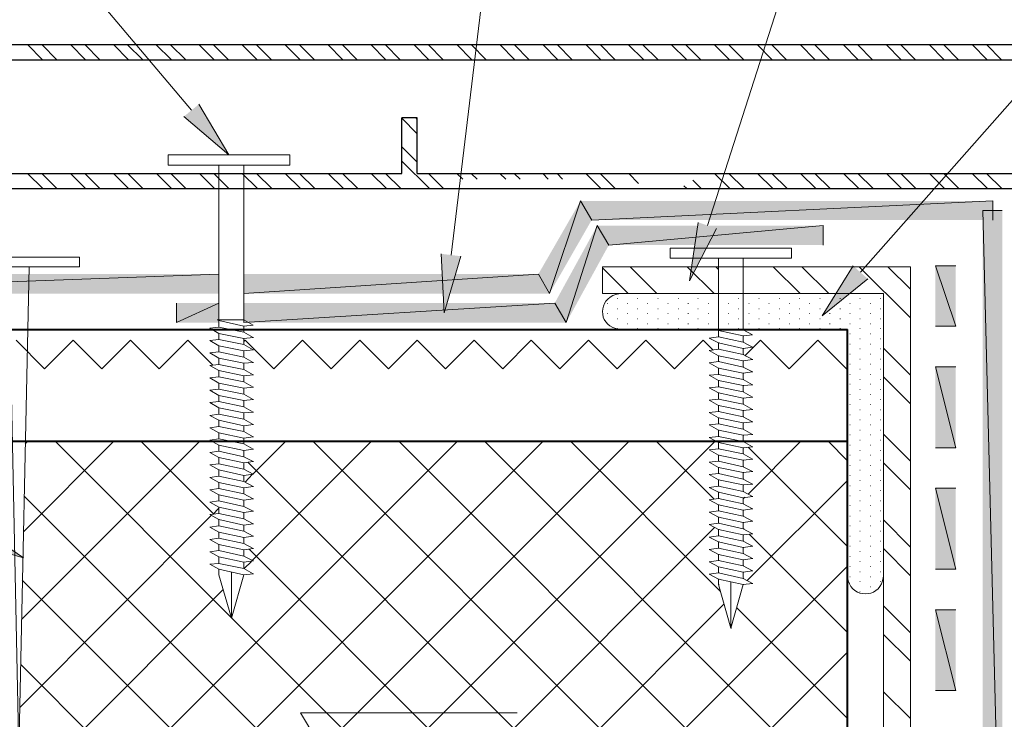
# Model space of a CAD drawing. Extents: x 17 to 595, y 17 to 775.
# Drawn here: x 355 to 504, y 469 to 574 of the extents above; entities that cross this region are included whole.
import ezdxf

# ---------------------------------------------------------------- set-up
doc = ezdxf.new("R2010")
doc.units = 0
doc.header["$MEASUREMENT"] = 0
doc.layers.add('Layer 1', color=7, linetype='Continuous', lineweight=0)

msp = doc.modelspace()

# ---------------------------------------------------------------- hatches: boundary and pattern name
at = {"layer": 'Layer 1', "true_color": 0x000000, "transparency": 33554687}
for points in [[(382.26, 561.42), (386.76, 553.8), (379.98, 559.56)], [(439.8, 546.84), (435.12, 532.86), (433.44, 535.8)], [(441.48, 543.96), (439.8, 546.84), (435.12, 532.86)], [(501.96, 546.84), (441.48, 543.96), (439.8, 546.84)], [(501.96, 543.96), (501.96, 546.84), (441.48, 543.96)], [(500.46, 429.72), (503.4, 429.72), (500.46, 545.4)], [(503.4, 429.72), (500.46, 545.4), (503.4, 545.4)], [(460.32, 542.7), (456.24, 534.78), (457.56, 543.6)], [(421.74, 538.5), (419.22, 529.98), (418.8, 538.86)], [(483.12, 535.08), (476.22, 529.5), (480.9, 537.06)], [(496.38, 537.06), (493.32, 537.06), (496.38, 527.94)], [(493.32, 537.06), (496.38, 527.94), (493.32, 527.94)], [(385.26, 532.86), (385.26, 535.8), (305.22, 532.86)], [(385.26, 535.8), (305.22, 532.86), (305.22, 535.8)], [(435.12, 532.86), (433.44, 535.8), (389.04, 532.86)], [(433.44, 535.8), (389.04, 532.86), (389.04, 535.8)], [(496.38, 521.82), (493.32, 521.82), (496.38, 509.58)], [(493.32, 521.82), (496.38, 509.58), (493.32, 509.58)], [(496.38, 503.52), (493.32, 503.52), (496.38, 491.28)], [(493.32, 503.52), (496.38, 491.28), (493.32, 491.28)], [(348.42, 498.06), (355.8, 493.02), (347.22, 495.42)], [(496.38, 485.16), (493.32, 485.16), (496.38, 472.98)], [(493.32, 485.16), (496.38, 472.98), (493.32, 472.98)]]:
    msp.add_hatch(color=18, dxfattribs=at).paths.add_polyline_path(points)
at = {"layer": 'Layer 1', "true_color": 0x969696, "transparency": 33554687}
for points in [[(442.32, 543.12), (437.64, 528.48), (435.9, 531.42)], [(444.06, 540.18), (442.32, 543.12), (437.64, 528.48)], [(476.4, 543.12), (444.06, 540.18), (442.32, 543.12)], [(476.4, 540.18), (476.4, 543.12), (444.06, 540.18)], [(385.26, 528.48), (385.26, 531.42), (378.9, 528.48)], [(385.26, 531.42), (378.9, 528.48), (378.9, 531.42)], [(437.64, 528.48), (435.9, 531.42), (389.04, 528.48)], [(435.9, 531.42), (389.04, 528.48), (389.04, 531.42)]]:
    msp.add_hatch(color=252, dxfattribs=at).paths.add_polyline_path(points)

# ---------------------------------------------------------------- linework, layer by layer
at = {"layer": 'Layer 1', "color": 18, "lineweight": 30, "true_color": 0x000000}
for p, q in [((270.3, 570.42), (580.32, 570.42)), ((412.86, 550.98), (412.86, 559.38)), ((415.14, 559.38), (412.86, 559.38)), ((415.14, 550.98), (415.14, 559.38)), ((415.14, 550.98), (457.86, 550.98)), ((457.86, 548.7), (508.8, 548.7))]:
    msp.add_line(p, q, dxfattribs=at)
at = {"layer": 'Layer 1', "color": 18, "lineweight": 15, "true_color": 0x000000}
for p, q in [((356.4, 570.42), (358.68, 568.14)), ((358.56, 570.42), (360.84, 568.14)), ((362.88, 570.42), (365.16, 568.14)), ((365.04, 570.42), (367.32, 568.14)), ((369.36, 570.42), (371.64, 568.14)), ((371.46, 570.42), (373.8, 568.14)), ((375.78, 570.42), (378.12, 568.14)), ((377.94, 570.42), (380.28, 568.14)), ((382.26, 570.42), (384.54, 568.14)), ((384.42, 570.42), (386.7, 568.14)), ((388.74, 570.42), (391.02, 568.14)), ((390.9, 570.42), (393.18, 568.14)), ((395.22, 570.42), (397.5, 568.14)), ((397.38, 570.42), (399.66, 568.14)), ((401.7, 570.42), (403.98, 568.14)), ((403.86, 570.42), (406.14, 568.14)), ((408.18, 570.42), (410.46, 568.14)), ((410.34, 570.42), (412.62, 568.14)), ((414.66, 570.42), (416.94, 568.14)), ((416.82, 570.42), (419.1, 568.14)), ((421.14, 570.42), (423.42, 568.14)), ((423.3, 570.42), (425.58, 568.14)), ((427.62, 570.42), (429.9, 568.14)), ((429.78, 570.42), (432.06, 568.14)), ((434.1, 570.42), (436.38, 568.14)), ((436.26, 570.42), (438.54, 568.14)), ((440.58, 570.42), (442.86, 568.14)), ((442.74, 570.42), (445.02, 568.14)), ((447, 570.42), (449.34, 568.14)), ((449.16, 570.42), (451.5, 568.14)), ((453.48, 570.42), (455.82, 568.14)), ((455.64, 570.42), (457.92, 568.14)), ((459.96, 570.42), (462.24, 568.14)), ((462.12, 570.42), (464.4, 568.14)), ((466.44, 570.42), (468.72, 568.14)), ((468.6, 570.42), (470.88, 568.14)), ((472.92, 570.42), (475.2, 568.14)), ((475.08, 570.42), (477.36, 568.14)), ((479.4, 570.42), (481.68, 568.14)), ((481.56, 570.42), (483.84, 568.14)), ((485.88, 570.42), (488.16, 568.14)), ((488.04, 570.42), (490.32, 568.14)), ((492.36, 570.42), (494.64, 568.14)), ((494.52, 570.42), (496.8, 568.14)), ((498.84, 570.42), (501.12, 568.14)), ((501, 570.42), (503.28, 568.14)), ((412.86, 559.32), (415.14, 556.98)), ((414.96, 559.38), (415.14, 559.14)), ((412.86, 555), (415.14, 552.66)), ((412.86, 552.84), (417, 548.7)), ((356.4, 550.98), (358.74, 548.7)), ((358.56, 550.98), (360.84, 548.7)), ((362.88, 550.98), (365.16, 548.7)), ((365.04, 550.98), (367.32, 548.7)), ((369.36, 550.98), (371.64, 548.7)), ((371.52, 550.98), (373.8, 548.7)), ((375.84, 550.98), (378.12, 548.7)), ((378, 550.98), (380.28, 548.7)), ((382.32, 550.98), (384.6, 548.7)), ((384.48, 550.98), (386.76, 548.7)), ((388.8, 550.98), (391.08, 548.7)), ((390.96, 550.98), (393.24, 548.7)), ((395.28, 550.98), (397.56, 548.7)), ((397.44, 550.98), (399.72, 548.7)), ((401.76, 550.98), (404.04, 548.7)), ((403.92, 550.98), (406.2, 548.7)), ((408.24, 550.98), (410.52, 548.7)), ((410.4, 550.98), (412.68, 548.7)), ((416.88, 550.98), (419.16, 548.7)), ((421.14, 550.98), (422.04, 550.14)), ((423.3, 550.98), (424.2, 550.14)), ((427.62, 550.98), (428.52, 550.14)), ((429.78, 550.98), (430.68, 550.14)), ((434.1, 550.98), (434.94, 550.14)), ((436.26, 550.98), (437.1, 550.14)), ((440.58, 550.98), (442.86, 548.7)), ((442.74, 550.98), (445.02, 548.7)), ((447.06, 550.98), (448.56, 549.48)), ((449.22, 550.98), (449.28, 550.92)), ((460.02, 550.98), (462.3, 548.7)), ((462.18, 550.98), (464.46, 548.7)), ((466.5, 550.98), (468.78, 548.7)), ((468.66, 550.98), (470.94, 548.7)), ((472.98, 550.98), (475.26, 548.7)), ((475.14, 550.98), (477.42, 548.7)), ((479.46, 550.98), (481.74, 548.7)), ((481.62, 550.98), (483.9, 548.7)), ((485.94, 550.98), (488.22, 548.7)), ((488.1, 550.98), (490.38, 548.7)), ((492.42, 550.98), (494.7, 548.7)), ((494.58, 550.98), (496.86, 548.7)), ((498.84, 550.98), (501.18, 548.7)), ((501, 550.98), (503.34, 548.7)), ((456.72, 549.96), (457.98, 548.7)), ((455.4, 549.12), (455.82, 548.7)), ((443.1, 536.76), (447, 532.86)), ((447.3, 536.88), (451.32, 532.86)), ((455.88, 536.88), (459.96, 532.86)), ((460.2, 536.88), (460.62, 536.52)), ((468.84, 536.88), (472.92, 532.86)), ((473.16, 536.88), (477.24, 532.86)), ((481.8, 536.88), (489.54, 529.2)), ((486.12, 536.88), (489.54, 533.52)), ((445.32, 532.14), (445.38, 532.14)), ((448.38, 532.14), (448.44, 532.14)), ((451.44, 532.14), (451.5, 532.14)), ((454.5, 532.14), (454.56, 532.14)), ((457.5, 532.14), (457.56, 532.14)), ((460.56, 532.14), (460.62, 532.14)), ((463.62, 532.14), (463.68, 532.14)), ((466.68, 532.14), (466.74, 532.14)), ((469.74, 532.14), (469.8, 532.14)), ((472.8, 532.14), (472.86, 532.14)), ((475.86, 532.14), (475.92, 532.14)), ((478.92, 532.14), (478.98, 532.14)), ((481.92, 532.14), (481.98, 532.14)), ((484.98, 532.14), (485.04, 532.14)), ((443.82, 531.36), (443.88, 531.36)), ((445.32, 530.58), (445.38, 530.58)), ((446.82, 531.36), (446.88, 531.36)), ((448.38, 530.58), (448.44, 530.58)), ((449.88, 531.36), (449.94, 531.36)), ((451.44, 530.58), (451.5, 530.58)), ((452.94, 531.36), (453, 531.36)), ((454.5, 530.58), (454.56, 530.58)), ((456, 531.36), (456.06, 531.36)), ((457.5, 530.58), (457.56, 530.58)), ((459.06, 531.36), (459.12, 531.36)), ((460.56, 530.58), (460.62, 530.58)), ((462.12, 531.36), (462.18, 531.36)), ((463.62, 530.58), (463.68, 530.58)), ((465.18, 531.36), (465.24, 531.36)), ((466.68, 530.58), (466.74, 530.58)), ((468.18, 531.36), (468.24, 531.36)), ((469.74, 530.58), (469.8, 530.58)), ((471.24, 531.36), (471.3, 531.36)), ((472.8, 530.58), (472.86, 530.58)), ((474.3, 531.36), (474.36, 531.36)), ((475.86, 530.58), (475.92, 530.58)), ((477.36, 531.36), (477.42, 531.36)), ((478.92, 530.58), (478.98, 530.58)), ((480.42, 531.36), (480.48, 531.36)), ((481.92, 530.58), (481.98, 530.58)), ((483.48, 531.36), (483.54, 531.36)), ((484.98, 530.58), (485.04, 530.58)), ((443.82, 529.86), (443.88, 529.86)), ((445.32, 529.08), (445.38, 529.08)), ((446.82, 529.86), (446.88, 529.86)), ((448.38, 529.08), (448.44, 529.08)), ((449.88, 529.86), (449.94, 529.86)), ((451.44, 529.08), (451.5, 529.08)), ((452.94, 529.86), (453, 529.86)), ((454.5, 529.08), (454.56, 529.08)), ((456, 529.86), (456.06, 529.86)), ((457.5, 529.08), (457.56, 529.08)), ((459.06, 529.86), (459.12, 529.86)), ((460.56, 529.08), (460.62, 529.08)), ((462.12, 529.86), (462.18, 529.86)), ((463.62, 529.08), (463.68, 529.08)), ((465.18, 529.86), (465.24, 529.86)), ((466.68, 529.08), (466.74, 529.08)), ((468.18, 529.86), (468.24, 529.86)), ((469.74, 529.08), (469.8, 529.08)), ((471.24, 529.86), (471.3, 529.86)), ((472.8, 529.08), (472.86, 529.08)), ((474.3, 529.86), (474.36, 529.86)), ((475.86, 529.08), (475.92, 529.08)), ((477.36, 529.86), (477.42, 529.86)), ((478.92, 529.08), (478.98, 529.08)), ((480.42, 529.86), (480.48, 529.86)), ((481.92, 529.08), (481.98, 529.08)), ((483.48, 529.86), (483.54, 529.86)), ((484.98, 529.08), (485.04, 529.08)), ((445.32, 527.58), (445.38, 527.58)), ((446.82, 528.3), (446.88, 528.3)), ((448.38, 527.58), (448.44, 527.58)), ((449.88, 528.3), (449.94, 528.3)), ((451.44, 527.58), (451.5, 527.58)), ((452.94, 528.3), (453, 528.3)), ((454.5, 527.58), (454.56, 527.58)), ((456, 528.3), (456.06, 528.3)), ((457.5, 527.58), (457.56, 527.58)), ((459.06, 528.3), (459.12, 528.3)), ((460.56, 527.58), (460.62, 527.58)), ((462.12, 528.3), (462.18, 528.3)), ((463.62, 527.58), (463.68, 527.58)), ((465.18, 528.3), (465.24, 528.3)), ((466.68, 527.58), (466.74, 527.58)), ((468.18, 528.3), (468.24, 528.3)), ((469.74, 527.58), (469.8, 527.58)), ((471.24, 528.3), (471.3, 528.3)), ((472.8, 527.58), (472.86, 527.58)), ((474.3, 528.3), (474.36, 528.3)), ((475.86, 527.58), (475.92, 527.58)), ((477.36, 528.3), (477.42, 528.3)), ((478.92, 527.58), (478.98, 527.58)), ((480.42, 528.3), (480.48, 528.3)), ((481.92, 527.58), (481.98, 527.58)), ((483.48, 528.3), (483.54, 528.3)), ((484.98, 527.58), (485.04, 527.58)), ((354.72, 525.84), (358.98, 521.52)), ((358.98, 521.52), (363.3, 525.84)), ((363.3, 525.84), (367.62, 521.52)), ((367.62, 521.52), (371.94, 525.84)), ((371.94, 525.84), (376.26, 521.52)), ((376.26, 521.52), (380.58, 525.84)), ((380.58, 525.84), (384.36, 522.06)), ((389.04, 525.66), (389.22, 525.84)), ((389.22, 525.84), (393.54, 521.52)), ((393.54, 521.52), (397.86, 525.84)), ((397.86, 525.84), (402.18, 521.52)), ((402.18, 521.52), (406.5, 525.84)), ((406.5, 525.84), (410.82, 521.52)), ((410.82, 521.52), (415.14, 525.84)), ((415.14, 525.84), (419.46, 521.52)), ((419.46, 521.52), (423.78, 525.84)), ((423.78, 525.84), (428.1, 521.52)), ((428.1, 521.52), (432.36, 525.84)), ((432.36, 525.84), (436.68, 521.52)), ((436.68, 521.52), (441, 525.84)), ((441, 525.84), (445.32, 521.52)), ((445.32, 521.52), (449.64, 525.84)), ((449.64, 525.84), (453.96, 521.52)), ((453.96, 521.52), (458.28, 525.84)), ((458.28, 525.84), (459.78, 524.34)), ((464.58, 523.5), (466.92, 525.84)), ((466.92, 525.84), (471.24, 521.52)), ((471.24, 521.52), (475.56, 525.84)), ((475.56, 525.84), (479.88, 521.52)), ((480.42, 526.8), (480.48, 526.8)), ((481.92, 526.02), (481.98, 526.02)), ((483.48, 526.8), (483.54, 526.8)), ((484.98, 526.02), (485.04, 526.02)), ((480.42, 525.24), (480.48, 525.24)), ((481.92, 524.52), (481.98, 524.52)), ((483.48, 525.24), (483.54, 525.24)), ((484.98, 524.52), (485.04, 524.52)), ((485.46, 524.64), (489.54, 520.56)), ((480.42, 523.74), (480.48, 523.74)), ((481.92, 522.96), (481.98, 522.96)), ((483.48, 523.74), (483.54, 523.74)), ((484.98, 522.96), (485.04, 522.96)), ((479.88, 521.52), (480.06, 521.76)), ((480.42, 522.24), (480.48, 522.24)), ((481.92, 521.46), (481.98, 521.46)), ((483.48, 522.24), (483.54, 522.24)), ((484.98, 521.46), (485.04, 521.46)), ((480.42, 520.68), (480.48, 520.68)), ((481.92, 519.9), (481.98, 519.9)), ((483.48, 520.68), (483.54, 520.68)), ((484.98, 519.9), (485.04, 519.9)), ((485.46, 520.32), (489.54, 516.24)), ((480.42, 519.18), (480.48, 519.18)), ((481.92, 518.4), (481.98, 518.4)), ((483.48, 519.18), (483.54, 519.18)), ((484.98, 518.4), (485.04, 518.4)), ((480.42, 517.62), (480.48, 517.62)), ((481.92, 516.9), (481.98, 516.9)), ((483.48, 517.62), (483.54, 517.62)), ((484.98, 516.9), (485.04, 516.9)), ((480.42, 516.12), (480.48, 516.12)), ((481.92, 515.34), (481.98, 515.34)), ((483.48, 516.12), (483.54, 516.12)), ((484.98, 515.34), (485.04, 515.34)), ((480.42, 514.56), (480.48, 514.56)), ((481.92, 513.84), (481.98, 513.84)), ((483.48, 514.56), (483.54, 514.56)), ((484.98, 513.84), (485.04, 513.84)), ((480.42, 513.06), (480.48, 513.06)), ((481.92, 512.28), (481.98, 512.28)), ((483.48, 513.06), (483.54, 513.06)), ((484.98, 512.28), (485.04, 512.28)), ((480.42, 511.56), (480.48, 511.56)), ((481.92, 510.78), (481.98, 510.78)), ((483.48, 511.56), (483.54, 511.56)), ((484.98, 510.78), (485.04, 510.78)), ((485.46, 511.68), (489.54, 507.6)), ((480.42, 510), (480.48, 510)), ((483.48, 510), (483.54, 510)), ((480.42, 508.5), (480.48, 508.5)), ((481.92, 509.22), (481.98, 509.22)), ((483.48, 508.5), (483.54, 508.5)), ((484.98, 509.22), (485.04, 509.22)), ((480.42, 506.94), (480.48, 506.94)), ((481.92, 507.72), (481.98, 507.72)), ((483.48, 506.94), (483.54, 506.94)), ((484.98, 507.72), (485.04, 507.72)), ((485.46, 507.36), (489.54, 503.28)), ((480.42, 505.44), (480.48, 505.44)), ((481.92, 506.22), (481.98, 506.22)), ((483.48, 505.44), (483.54, 505.44)), ((484.98, 506.22), (485.04, 506.22)), ((480.42, 503.88), (480.48, 503.88)), ((481.92, 504.66), (481.98, 504.66)), ((483.48, 503.88), (483.54, 503.88)), ((484.98, 504.66), (485.04, 504.66)), ((480.42, 502.38), (480.48, 502.38)), ((481.92, 503.16), (481.98, 503.16)), ((483.48, 502.38), (483.54, 502.38)), ((484.98, 503.16), (485.04, 503.16)), ((480.42, 500.88), (480.48, 500.88)), ((481.92, 501.6), (481.98, 501.6)), ((483.48, 500.88), (483.54, 500.88)), ((484.98, 501.6), (485.04, 501.6)), ((480.42, 499.32), (480.48, 499.32)), ((481.92, 500.1), (481.98, 500.1)), ((483.48, 499.32), (483.54, 499.32)), ((484.98, 500.1), (485.04, 500.1)), ((480.42, 497.82), (480.48, 497.82)), ((481.92, 498.54), (481.98, 498.54)), ((483.48, 497.82), (483.54, 497.82)), ((484.98, 498.54), (485.04, 498.54)), ((485.46, 498.72), (489.54, 494.64)), ((480.42, 496.26), (480.48, 496.26)), ((481.92, 497.04), (481.98, 497.04)), ((483.48, 496.26), (483.54, 496.26)), ((484.98, 497.04), (485.04, 497.04)), ((480.42, 494.76), (480.48, 494.76)), ((481.92, 495.54), (481.98, 495.54)), ((483.48, 494.76), (483.54, 494.76)), ((484.98, 495.54), (485.04, 495.54)), ((480.42, 493.2), (480.48, 493.2)), ((481.92, 493.98), (481.98, 493.98)), ((483.48, 493.2), (483.54, 493.2)), ((484.98, 493.98), (485.04, 493.98)), ((485.46, 494.4), (489.54, 490.32)), ((480.42, 491.7), (480.48, 491.7)), ((481.92, 492.48), (481.98, 492.48)), ((483.48, 491.7), (483.54, 491.7)), ((484.98, 492.48), (485.04, 492.48)), ((480.42, 490.14), (480.48, 490.14)), ((481.92, 490.92), (481.98, 490.92)), ((483.48, 490.14), (483.54, 490.14)), ((484.98, 490.92), (485.04, 490.92)), ((481.92, 489.42), (481.98, 489.42)), ((483.48, 488.64), (483.54, 488.64)), ((484.98, 489.42), (485.04, 489.42)), ((481.92, 487.86), (481.98, 487.86)), ((485.46, 485.76), (489.54, 481.68)), ((485.46, 481.44), (489.54, 477.42)), ((485.46, 472.8), (489.54, 468.78))]:
    msp.add_line(p, q, dxfattribs=at)
at = {"layer": 'Layer 1', "color": 18, "lineweight": 9, "true_color": 0x000000}
for p, q in [((385.26, 528.9), (385.26, 552.24)), ((389.04, 528.9), (389.04, 552.24)), ((460.62, 527.4), (460.62, 538.2)), ((464.34, 527.4), (464.34, 538.2)), ((385.26, 528.78), (385.32, 528.78)), ((383.88, 527.64), (383.94, 527.64)), ((385.26, 527.82), (385.32, 527.82)), ((385.26, 527.82), (385.32, 527.82)), ((389.04, 527.94), (389.1, 527.94)), ((389.04, 527.94), (389.1, 527.94)), ((460.62, 527.28), (460.68, 527.28)), ((383.88, 525.78), (383.94, 525.78)), ((385.26, 526.86), (385.32, 526.86)), ((385.26, 525.96), (385.32, 525.96)), ((385.26, 525.96), (385.32, 525.96)), ((389.04, 527.04), (389.1, 527.04)), ((389.04, 527.04), (389.1, 527.04)), ((389.04, 526.08), (389.1, 526.08)), ((389.04, 526.08), (389.1, 526.08)), ((390.42, 526.26), (390.48, 526.26)), ((459.18, 526.14), (459.24, 526.14)), ((460.62, 526.32), (460.68, 526.32)), ((460.62, 526.32), (460.68, 526.32)), ((464.34, 526.5), (464.4, 526.5)), ((464.34, 526.5), (464.4, 526.5)), ((385.26, 525), (385.32, 525)), ((385.26, 524.1), (385.32, 524.1)), ((385.26, 524.1), (385.32, 524.1)), ((389.04, 525.18), (389.1, 525.18)), ((389.04, 525.18), (389.1, 525.18)), ((389.04, 524.22), (389.1, 524.22)), ((389.04, 524.22), (389.1, 524.22)), ((390.42, 524.4), (390.48, 524.4)), ((459.18, 524.28), (459.24, 524.28)), ((460.62, 525.42), (460.68, 525.42)), ((460.62, 524.46), (460.68, 524.46)), ((460.62, 524.46), (460.68, 524.46)), ((464.34, 525.54), (464.4, 525.54)), ((464.34, 525.54), (464.4, 525.54)), ((464.34, 524.58), (464.4, 524.58)), ((464.34, 524.58), (464.4, 524.58)), ((465.72, 524.76), (465.78, 524.76)), ((383.88, 523.92), (383.94, 523.92)), ((385.26, 523.14), (385.32, 523.14)), ((385.26, 523.14), (385.32, 523.14)), ((389.04, 523.26), (389.1, 523.26)), ((389.04, 523.26), (389.1, 523.26)), ((460.62, 523.5), (460.68, 523.5)), ((464.34, 523.68), (464.4, 523.68)), ((464.34, 523.68), (464.4, 523.68)), ((464.34, 522.72), (464.4, 522.72)), ((464.34, 522.72), (464.4, 522.72)), ((465.72, 522.9), (465.78, 522.9)), ((383.88, 522), (383.94, 522)), ((385.26, 522.18), (385.32, 522.18)), ((385.26, 522.18), (385.32, 522.18)), ((385.26, 521.28), (385.32, 521.28)), ((389.04, 522.36), (389.1, 522.36)), ((389.04, 522.36), (389.1, 522.36)), ((389.04, 521.4), (389.1, 521.4)), ((390.42, 522.48), (390.48, 522.48)), ((459.18, 522.42), (459.24, 522.42)), ((460.62, 522.6), (460.68, 522.6)), ((460.62, 522.6), (460.68, 522.6)), ((460.62, 521.64), (460.68, 521.64)), ((460.62, 521.64), (460.68, 521.64)), ((464.34, 521.76), (464.4, 521.76)), ((464.34, 521.76), (464.4, 521.76)), ((383.88, 520.14), (383.94, 520.14)), ((385.26, 520.32), (385.32, 520.32)), ((385.26, 520.32), (385.32, 520.32)), ((389.04, 520.44), (389.1, 520.44)), ((389.04, 520.44), (389.1, 520.44)), ((390.42, 520.62), (390.48, 520.62)), ((459.18, 520.56), (459.24, 520.56)), ((460.62, 520.68), (460.68, 520.68)), ((460.62, 520.68), (460.68, 520.68)), ((460.62, 519.78), (460.68, 519.78)), ((464.34, 520.86), (464.4, 520.86)), ((464.34, 520.86), (464.4, 520.86)), ((464.34, 519.9), (464.4, 519.9)), ((465.72, 521.04), (465.78, 521.04)), ((383.88, 518.28), (383.94, 518.28)), ((385.26, 519.36), (385.32, 519.36)), ((385.26, 519.36), (385.32, 519.36)), ((385.26, 518.46), (385.32, 518.46)), ((385.26, 518.46), (385.32, 518.46)), ((389.04, 519.54), (389.1, 519.54)), ((389.04, 519.54), (389.1, 519.54)), ((389.04, 518.58), (389.1, 518.58)), ((389.04, 518.58), (389.1, 518.58)), ((390.42, 518.76), (390.48, 518.76)), ((459.18, 518.64), (459.24, 518.64)), ((460.62, 518.82), (460.68, 518.82)), ((460.62, 518.82), (460.68, 518.82)), ((464.34, 519), (464.4, 519)), ((464.34, 519), (464.4, 519)), ((465.72, 519.12), (465.78, 519.12)), ((385.26, 517.5), (385.32, 517.5)), ((385.26, 517.5), (385.32, 517.5)), ((389.04, 517.68), (389.1, 517.68)), ((389.04, 516.72), (389.1, 516.72)), ((389.04, 516.72), (389.1, 516.72)), ((390.42, 516.9), (390.48, 516.9)), ((459.18, 516.78), (459.24, 516.78)), ((460.62, 517.92), (460.68, 517.92)), ((460.62, 517.92), (460.68, 517.92)), ((460.62, 516.96), (460.68, 516.96)), ((460.62, 516.96), (460.68, 516.96)), ((464.34, 518.04), (464.4, 518.04)), ((464.34, 518.04), (464.4, 518.04)), ((464.34, 517.08), (464.4, 517.08)), ((464.34, 517.08), (464.4, 517.08)), ((465.72, 517.26), (465.78, 517.26)), ((383.88, 516.42), (383.94, 516.42)), ((385.26, 516.6), (385.32, 516.6)), ((385.26, 516.6), (385.32, 516.6)), ((385.26, 515.64), (385.32, 515.64)), ((389.04, 515.76), (389.1, 515.76)), ((460.62, 516), (460.68, 516)), ((460.62, 516), (460.68, 516)), ((464.34, 516.18), (464.4, 516.18)), ((464.34, 515.22), (464.4, 515.22)), ((464.34, 515.22), (464.4, 515.22)), ((465.72, 515.4), (465.78, 515.4)), ((383.88, 514.5), (383.94, 514.5)), ((385.26, 514.68), (385.32, 514.68)), ((385.26, 514.68), (385.32, 514.68)), ((385.26, 513.78), (385.32, 513.78)), ((385.26, 513.78), (385.32, 513.78)), ((389.04, 514.86), (389.1, 514.86)), ((389.04, 514.86), (389.1, 514.86)), ((389.04, 513.9), (389.1, 513.9)), ((389.04, 513.9), (389.1, 513.9)), ((390.42, 514.98), (390.48, 514.98)), ((459.18, 514.92), (459.24, 514.92)), ((460.62, 515.1), (460.68, 515.1)), ((460.62, 515.1), (460.68, 515.1)), ((460.62, 514.14), (460.68, 514.14)), ((464.34, 514.26), (464.4, 514.26)), ((383.88, 512.64), (383.94, 512.64)), ((385.26, 512.82), (385.32, 512.82)), ((385.26, 512.82), (385.32, 512.82)), ((389.04, 512.94), (389.1, 512.94)), ((389.04, 512.94), (389.1, 512.94)), ((390.42, 513.12), (390.48, 513.12)), ((459.18, 513.06), (459.24, 513.06)), ((460.62, 513.24), (460.68, 513.24)), ((460.62, 513.24), (460.68, 513.24)), ((460.62, 512.28), (460.68, 512.28)), ((460.62, 512.28), (460.68, 512.28)), ((464.34, 513.36), (464.4, 513.36)), ((464.34, 513.36), (464.4, 513.36)), ((464.34, 512.4), (464.4, 512.4)), ((464.34, 512.4), (464.4, 512.4)), ((465.72, 513.54), (465.78, 513.54)), ((383.88, 510.78), (383.94, 510.78)), ((385.26, 511.86), (385.32, 511.86)), ((385.26, 510.96), (385.32, 510.96)), ((385.26, 510.96), (385.32, 510.96)), ((389.04, 512.04), (389.1, 512.04)), ((389.04, 511.08), (389.1, 511.08)), ((389.04, 511.08), (389.1, 511.08)), ((390.42, 511.26), (390.48, 511.26)), ((459.18, 511.14), (459.24, 511.14)), ((460.62, 511.32), (460.68, 511.32)), ((460.62, 511.32), (460.68, 511.32)), ((464.34, 511.5), (464.4, 511.5)), ((464.34, 511.5), (464.4, 511.5)), ((465.72, 511.62), (465.78, 511.62)), ((385.26, 510), (385.32, 510)), ((385.26, 510), (385.32, 510)), ((389.04, 510.18), (389.1, 510.18)), ((389.04, 510.18), (389.1, 510.18)), ((390.42, 509.4), (390.48, 509.4)), ((459.18, 509.28), (459.24, 509.28)), ((460.62, 510.42), (460.68, 510.42)), ((460.62, 509.46), (460.68, 509.46)), ((460.62, 509.46), (460.68, 509.46)), ((464.34, 510.54), (464.4, 510.54)), ((464.34, 509.58), (464.4, 509.58)), ((464.34, 509.58), (464.4, 509.58)), ((465.72, 509.76), (465.78, 509.76)), ((383.88, 508.92), (383.94, 508.92)), ((385.26, 509.1), (385.32, 509.1)), ((385.26, 509.1), (385.32, 509.1)), ((385.26, 508.14), (385.32, 508.14)), ((389.04, 509.22), (389.1, 509.22)), ((389.04, 509.22), (389.1, 509.22)), ((389.04, 508.26), (389.1, 508.26)), ((460.62, 508.5), (460.68, 508.5)), ((460.62, 508.5), (460.68, 508.5)), ((464.34, 508.68), (464.4, 508.68)), ((464.34, 508.68), (464.4, 508.68)), ((465.72, 507.9), (465.78, 507.9)), ((383.88, 507.06), (383.94, 507.06)), ((385.26, 507.18), (385.32, 507.18)), ((385.26, 507.18), (385.32, 507.18)), ((389.04, 507.36), (389.1, 507.36)), ((389.04, 507.36), (389.1, 507.36)), ((389.04, 506.4), (389.1, 506.4)), ((389.04, 506.4), (389.1, 506.4)), ((390.42, 507.54), (390.48, 507.54)), ((459.18, 507.42), (459.24, 507.42)), ((460.62, 507.6), (460.68, 507.6)), ((460.62, 507.6), (460.68, 507.6)), ((460.62, 506.64), (460.68, 506.64)), ((464.34, 507.72), (464.4, 507.72)), ((464.34, 507.72), (464.4, 507.72)), ((464.34, 506.76), (464.4, 506.76)), ((383.88, 505.14), (383.94, 505.14)), ((385.26, 506.28), (385.32, 506.28)), ((385.26, 506.28), (385.32, 506.28)), ((385.26, 505.32), (385.32, 505.32)), ((385.26, 505.32), (385.32, 505.32)), ((389.04, 505.44), (389.1, 505.44)), ((389.04, 505.44), (389.1, 505.44)), ((390.42, 505.62), (390.48, 505.62)), ((459.18, 505.56), (459.24, 505.56)), ((460.62, 505.74), (460.68, 505.74)), ((460.62, 505.74), (460.68, 505.74)), ((464.34, 505.86), (464.4, 505.86)), ((464.34, 505.86), (464.4, 505.86)), ((464.34, 504.9), (464.4, 504.9)), ((464.34, 504.9), (464.4, 504.9)), ((465.72, 506.04), (465.78, 506.04)), ((385.26, 504.36), (385.32, 504.36)), ((385.26, 503.46), (385.32, 503.46)), ((385.26, 503.46), (385.32, 503.46)), ((389.04, 504.54), (389.1, 504.54)), ((389.04, 503.58), (389.1, 503.58)), ((389.04, 503.58), (389.1, 503.58)), ((390.42, 503.76), (390.48, 503.76)), ((459.18, 503.64), (459.24, 503.64)), ((460.62, 504.78), (460.68, 504.78)), ((460.62, 504.78), (460.68, 504.78)), ((460.62, 503.82), (460.68, 503.82)), ((460.62, 503.82), (460.68, 503.82)), ((464.34, 504), (464.4, 504)), ((464.34, 504), (464.4, 504)), ((465.72, 504.12), (465.78, 504.12)), ((383.88, 503.28), (383.94, 503.28)), ((385.26, 502.5), (385.32, 502.5)), ((385.26, 502.5), (385.32, 502.5)), ((389.04, 502.68), (389.1, 502.68)), ((389.04, 502.68), (389.1, 502.68)), ((390.42, 501.9), (390.48, 501.9)), ((460.62, 502.92), (460.68, 502.92)), ((460.62, 501.96), (460.68, 501.96)), ((460.62, 501.96), (460.68, 501.96)), ((464.34, 503.04), (464.4, 503.04)), ((464.34, 502.08), (464.4, 502.08)), ((464.34, 502.08), (464.4, 502.08)), ((465.72, 502.26), (465.78, 502.26)), ((383.88, 501.42), (383.94, 501.42)), ((385.26, 501.6), (385.32, 501.6)), ((385.26, 501.6), (385.32, 501.6)), ((385.26, 500.64), (385.32, 500.64)), ((389.04, 501.72), (389.1, 501.72)), ((389.04, 501.72), (389.1, 501.72)), ((389.04, 500.76), (389.1, 500.76)), ((459.18, 501.78), (459.24, 501.78)), ((460.62, 501), (460.68, 501)), ((460.62, 501), (460.68, 501)), ((464.34, 501.18), (464.4, 501.18)), ((464.34, 501.18), (464.4, 501.18)), ((465.72, 500.4), (465.78, 500.4)), ((383.88, 499.56), (383.94, 499.56)), ((385.26, 499.68), (385.32, 499.68)), ((385.26, 499.68), (385.32, 499.68)), ((389.04, 499.86), (389.1, 499.86)), ((389.04, 499.86), (389.1, 499.86)), ((389.04, 498.9), (389.1, 498.9)), ((389.04, 498.9), (389.1, 498.9)), ((390.42, 500.04), (390.48, 500.04)), ((459.18, 499.92), (459.24, 499.92)), ((460.62, 500.1), (460.68, 500.1)), ((460.62, 500.1), (460.68, 500.1)), ((460.62, 499.14), (460.68, 499.14)), ((464.34, 500.22), (464.4, 500.22)), ((464.34, 500.22), (464.4, 500.22)), ((464.34, 499.32), (464.4, 499.32)), ((383.88, 497.64), (383.94, 497.64)), ((385.26, 498.78), (385.32, 498.78)), ((385.26, 498.78), (385.32, 498.78)), ((385.26, 497.82), (385.32, 497.82)), ((385.26, 497.82), (385.32, 497.82)), ((389.04, 497.94), (389.1, 497.94)), ((389.04, 497.94), (389.1, 497.94)), ((390.42, 498.12), (390.48, 498.12)), ((459.18, 498.06), (459.24, 498.06)), ((460.62, 498.24), (460.68, 498.24)), ((460.62, 498.24), (460.68, 498.24)), ((464.34, 498.36), (464.4, 498.36)), ((464.34, 498.36), (464.4, 498.36)), ((464.34, 497.4), (464.4, 497.4)), ((464.34, 497.4), (464.4, 497.4)), ((465.72, 498.54), (465.78, 498.54)), ((385.26, 496.86), (385.32, 496.86)), ((385.26, 495.96), (385.32, 495.96)), ((385.26, 495.96), (385.32, 495.96)), ((389.04, 497.04), (389.1, 497.04)), ((389.04, 496.08), (389.1, 496.08)), ((389.04, 496.08), (389.1, 496.08)), ((390.42, 496.26), (390.48, 496.26)), ((459.18, 496.14), (459.24, 496.14)), ((460.62, 497.28), (460.68, 497.28)), ((460.62, 497.28), (460.68, 497.28)), ((460.62, 496.32), (460.68, 496.32)), ((460.62, 496.32), (460.68, 496.32)), ((464.34, 496.5), (464.4, 496.5)), ((464.34, 496.5), (464.4, 496.5)), ((465.72, 496.62), (465.78, 496.62)), ((383.88, 495.78), (383.94, 495.78)), ((385.26, 495), (385.32, 495)), ((385.26, 495), (385.32, 495)), ((389.04, 495.18), (389.1, 495.18)), ((389.04, 495.18), (389.1, 495.18)), ((460.62, 495.42), (460.68, 495.42)), ((460.62, 494.46), (460.68, 494.46)), ((460.62, 494.46), (460.68, 494.46)), ((464.34, 495.54), (464.4, 495.54)), ((464.34, 494.58), (464.4, 494.58)), ((464.34, 494.58), (464.4, 494.58)), ((465.72, 494.76), (465.78, 494.76)), ((383.88, 493.92), (383.94, 493.92)), ((385.26, 494.1), (385.32, 494.1)), ((385.26, 494.1), (385.32, 494.1)), ((389.04, 494.22), (389.1, 494.22)), ((389.04, 494.22), (389.1, 494.22)), ((389.04, 493.26), (389.1, 493.26)), ((390.42, 494.4), (390.48, 494.4)), ((459.18, 494.28), (459.24, 494.28)), ((460.62, 493.5), (460.68, 493.5)), ((460.62, 493.5), (460.68, 493.5)), ((464.34, 493.68), (464.4, 493.68)), ((464.34, 493.68), (464.4, 493.68)), ((383.88, 492.06), (383.94, 492.06)), ((385.26, 492.18), (385.32, 492.18)), ((385.26, 492.18), (385.32, 492.18)), ((389.04, 492.36), (389.1, 492.36)), ((389.04, 492.36), (389.1, 492.36)), ((390.42, 492.54), (390.48, 492.54)), ((459.18, 492.42), (459.24, 492.42)), ((460.62, 492.6), (460.68, 492.6)), ((460.62, 492.6), (460.68, 492.6)), ((464.34, 492.72), (464.4, 492.72)), ((464.34, 492.72), (464.4, 492.72)), ((464.34, 491.82), (464.4, 491.82)), ((465.72, 492.9), (465.78, 492.9)), ((385.26, 491.28), (385.32, 491.28)), ((385.26, 491.28), (385.32, 491.28)), ((385.26, 490.44), (385.32, 490.44)), ((385.26, 490.44), (385.32, 490.44)), ((387.18, 490.86), (387.18, 483.9)), ((389.04, 491.4), (389.1, 491.4)), ((389.04, 491.4), (389.1, 491.4)), ((389.04, 490.44), (389.1, 490.44)), ((390.42, 490.62), (390.48, 490.62)), ((459.18, 490.56), (459.24, 490.56)), ((460.62, 490.74), (460.68, 490.74)), ((460.62, 490.74), (460.68, 490.74)), ((464.34, 490.86), (464.4, 490.86)), ((464.34, 490.86), (464.4, 490.86)), ((465.72, 491.04), (465.78, 491.04)), ((460.62, 489.78), (460.68, 489.78)), ((460.62, 489.78), (460.68, 489.78)), ((460.62, 489), (460.68, 489)), ((460.62, 489), (460.68, 489)), ((462.48, 489.36), (462.48, 482.4)), ((464.34, 489.9), (464.4, 489.9)), ((464.34, 489.9), (464.4, 489.9)), ((464.34, 489), (464.4, 489)), ((465.72, 489.12), (465.78, 489.12)), ((387.18, 483.9), (387.24, 483.9)), ((387.18, 483.9), (387.24, 483.9)), ((462.48, 482.4), (462.54, 482.4)), ((462.48, 482.4), (462.54, 482.4))]:
    msp.add_line(p, q, dxfattribs=at)
at = {"layer": 'Layer 1', "color": 18, "lineweight": 40, "true_color": 0x000000}
for p, q in [((204.12, 527.46), (480.06, 527.46)), ((204.12, 510.6), (480.06, 510.6))]:
    msp.add_line(p, q, dxfattribs=at)
at = {"layer": 'Layer 1', "color": 252, "lineweight": 15, "true_color": 0x969696}
for p, q in [((284.16, 373.56), (421.26, 510.6)), ((297.12, 373.56), (434.16, 510.6)), ((310.08, 373.56), (447.12, 510.6)), ((323.04, 373.56), (460.08, 510.6)), ((355.5, 483.72), (382.38, 510.6)), ((355.8, 496.92), (369.42, 510.6)), ((356.04, 510.18), (356.46, 510.6)), ((360.6, 510.6), (387.12, 484.02)), ((373.5, 510.6), (384.48, 499.62)), ((390.3, 492.6), (408.3, 510.6)), ((390.42, 505.68), (395.34, 510.6)), ((399.42, 510.6), (480.06, 429.96)), ((412.38, 510.6), (480.06, 442.92)), ((425.34, 510.6), (480.06, 455.82)), ((438.3, 510.6), (460.86, 487.98)), ((451.2, 510.6), (459.9, 501.9)), ((465.06, 502.62), (473.04, 510.6)), ((465.06, 509.7), (480.06, 494.7)), ((477.12, 510.6), (480.06, 507.66)), ((389.64, 507.42), (480.06, 417)), ((389.22, 504.42), (390.36, 505.62)), ((464.94, 489.6), (480.06, 504.66)), ((355.92, 502.32), (460.98, 397.26)), ((464.34, 501.9), (464.58, 502.14)), ((384.36, 499.56), (385.26, 500.52)), ((355.26, 470.46), (384.12, 499.38)), ((336, 373.56), (460.02, 497.58)), ((464.34, 497.46), (464.46, 497.34)), ((465.24, 496.56), (480.06, 481.74)), ((389.82, 494.34), (480.06, 404.04)), ((361.86, 373.56), (480.06, 491.76)), ((389.1, 491.4), (390.18, 492.48)), ((355.62, 489.66), (459.96, 385.32)), ((464.34, 488.94), (464.4, 489)), ((271.26, 373.56), (385.92, 488.22)), ((348.96, 373.56), (461.46, 486.06)), ((463.32, 485.52), (480.06, 468.78)), ((387.18, 483.96), (480.06, 391.08)), ((374.82, 373.56), (480.06, 478.8)), ((355.38, 476.94), (458.76, 373.56))]:
    msp.add_line(p, q, dxfattribs=at)
at = {"layer": 'Layer 1', "color": 18, "lineweight": 15, "true_color": 0x000000}
for points in [[(420.3, 538.68), (428.22, 604.56), (428.22, 628.26)], [(482.04, 536.1), (533.94, 594.9), (533.94, 617.4)], [(381.12, 560.52), (352.26, 594.72), (352.26, 607.38)], [(458.94, 543.12), (470.82, 580.14), (470.82, 592.86)]]:
    msp.add_lwpolyline(points, dxfattribs=at)
at = {"layer": 'Layer 1', "color": 18, "lineweight": 30, "true_color": 0x000000}
for points in [[(283.98, 556.68), (273.3, 568.14), (575.4, 568.14), (514.62, 532.86), (518.52, 548.16)], [(276, 567.84), (281.76, 567.84), (297.66, 550.98), (412.86, 550.98)], [(457.86, 550.98), (515.22, 550.98), (532.68, 568.14)], [(276, 565.56), (280.8, 565.56), (296.7, 548.7), (457.86, 548.7)]]:
    msp.add_lwpolyline(points, dxfattribs=at)
at = {"layer": 'Layer 1'}
for points in [[(382.26, 561.42), (386.76, 553.8), (379.98, 559.56)], [(439.8, 546.84), (435.12, 532.86), (433.44, 535.8)], [(441.48, 543.96), (439.8, 546.84), (435.12, 532.86)], [(501.96, 546.84), (441.48, 543.96), (439.8, 546.84)], [(501.96, 543.96), (501.96, 546.84), (441.48, 543.96)], [(500.46, 429.72), (503.4, 429.72), (500.46, 545.4)], [(503.4, 429.72), (500.46, 545.4), (503.4, 545.4)], [(460.32, 542.7), (456.24, 534.78), (457.56, 543.6)], [(442.32, 543.12), (437.64, 528.48), (435.9, 531.42)], [(444.06, 540.18), (442.32, 543.12), (437.64, 528.48)], [(476.4, 543.12), (444.06, 540.18), (442.32, 543.12)], [(476.4, 540.18), (476.4, 543.12), (444.06, 540.18)], [(421.74, 538.5), (419.22, 529.98), (418.8, 538.86)], [(483.12, 535.08), (476.22, 529.5), (480.9, 537.06)], [(496.38, 537.06), (493.32, 537.06), (496.38, 527.94)], [(493.32, 537.06), (496.38, 527.94), (493.32, 527.94)], [(385.26, 532.86), (385.26, 535.8), (305.22, 532.86)], [(385.26, 535.8), (305.22, 532.86), (305.22, 535.8)], [(435.12, 532.86), (433.44, 535.8), (389.04, 532.86)], [(433.44, 535.8), (389.04, 532.86), (389.04, 535.8)], [(385.26, 528.48), (385.26, 531.42), (378.9, 528.48)], [(385.26, 531.42), (378.9, 528.48), (378.9, 531.42)], [(437.64, 528.48), (435.9, 531.42), (389.04, 528.48)], [(435.9, 531.42), (389.04, 528.48), (389.04, 531.42)], [(496.38, 521.82), (493.32, 521.82), (496.38, 509.58)], [(493.32, 521.82), (496.38, 509.58), (493.32, 509.58)], [(496.38, 503.52), (493.32, 503.52), (496.38, 491.28)], [(493.32, 503.52), (496.38, 491.28), (493.32, 491.28)], [(348.42, 498.06), (355.8, 493.02), (347.22, 495.42)], [(496.38, 485.16), (493.32, 485.16), (496.38, 472.98)], [(493.32, 485.16), (496.38, 472.98), (493.32, 472.98)], [(430.26, 469.62), (397.56, 469.62), (430.26, 414.96)], [(397.56, 469.62), (430.26, 414.96), (397.56, 414.96)]]:
    msp.add_lwpolyline(points, dxfattribs=at)
at = {"layer": 'Layer 1', "color": 18, "lineweight": 9, "true_color": 0x000000}
for points in [[(377.64, 553.8), (395.94, 553.8), (395.94, 552.24), (377.64, 552.24)], [(453.3, 539.7), (471.6, 539.7), (471.6, 538.2), (453.3, 538.2)], [(385.26, 493.14), (385.26, 492.18), (383.88, 492.06), (385.26, 491.28), (385.26, 490.44), (387.18, 483.9), (389.04, 490.44), (390.42, 490.62), (389.04, 491.4), (389.04, 492.36), (390.42, 492.54), (389.04, 493.26), (389.04, 494.22), (390.42, 494.4), (389.04, 495.18), (389.04, 496.08), (390.42, 496.26), (389.04, 497.04), (389.04, 497.94), (390.42, 498.12), (389.04, 498.9), (389.04, 499.86), (390.42, 500.04), (389.04, 500.76), (389.04, 501.72), (390.42, 501.9), (389.04, 502.68), (389.04, 503.58), (390.42, 503.76), (389.04, 504.54), (389.04, 505.44), (390.42, 505.62), (389.04, 506.4), (389.04, 507.36), (390.42, 507.54), (389.04, 508.26), (389.04, 509.22), (390.42, 509.4), (389.04, 510.18), (389.04, 511.08), (390.42, 511.26), (389.04, 512.04), (389.04, 512.94), (390.42, 513.12), (389.04, 513.9), (389.04, 514.86), (390.42, 514.98), (389.04, 515.76), (389.04, 516.72), (390.42, 516.9), (389.04, 517.68), (389.04, 518.58), (390.42, 518.76), (389.04, 519.54), (389.04, 520.44), (390.42, 520.62), (389.04, 521.4), (389.04, 522.36), (390.42, 522.48), (389.04, 523.26), (389.04, 524.22), (390.42, 524.4), (389.04, 525.18), (389.04, 526.08), (390.42, 526.26), (389.04, 527.04), (389.04, 527.94), (385.26, 528.78), (385.26, 527.82), (383.88, 527.64), (385.26, 526.86), (385.26, 525.96), (383.88, 525.78), (385.26, 525), (385.26, 524.1), (383.88, 523.92), (385.26, 523.14), (385.26, 522.18), (383.88, 522), (385.26, 521.28), (385.26, 520.32), (383.88, 520.14), (385.26, 519.36), (385.26, 518.46), (383.88, 518.28), (385.26, 517.5), (385.26, 516.6), (383.88, 516.42), (385.26, 515.64), (385.26, 514.68), (383.88, 514.5), (385.26, 513.78), (385.26, 512.82), (383.88, 512.64), (385.26, 511.86), (385.26, 510.96), (383.88, 510.78), (385.26, 510), (385.26, 509.1), (383.88, 508.92), (385.26, 508.14), (385.26, 507.18), (383.88, 507.06), (385.26, 506.28), (385.26, 505.32), (383.88, 505.14), (385.26, 504.36), (385.26, 503.46), (383.88, 503.28), (385.26, 502.5), (385.26, 501.6), (383.88, 501.42), (385.26, 500.64), (385.26, 499.68), (383.88, 499.56), (385.26, 498.78), (385.26, 497.82), (383.88, 497.64), (385.26, 496.86), (385.26, 495.96), (383.88, 495.78), (385.26, 495), (385.26, 494.1), (383.88, 493.92)], [(385.26, 528.78), (385.26, 527.82), (389.04, 527.04), (389.04, 527.94)], [(460.62, 491.64), (460.62, 490.74), (459.18, 490.56), (460.62, 489.78), (460.62, 489), (462.48, 482.4), (464.34, 489), (465.72, 489.12), (464.34, 489.9), (464.34, 490.86), (465.72, 491.04), (464.34, 491.82), (464.34, 492.72), (465.72, 492.9), (464.34, 493.68), (464.34, 494.58), (465.72, 494.76), (464.34, 495.54), (464.34, 496.5), (465.72, 496.62), (464.34, 497.4), (464.34, 498.36), (465.72, 498.54), (464.34, 499.32), (464.34, 500.22), (465.72, 500.4), (464.34, 501.18), (464.34, 502.08), (465.72, 502.26), (464.34, 503.04), (464.34, 504), (465.72, 504.12), (464.34, 504.9), (464.34, 505.86), (465.72, 506.04), (464.34, 506.76), (464.34, 507.72), (465.72, 507.9), (464.34, 508.68), (464.34, 509.58), (465.72, 509.76), (464.34, 510.54), (464.34, 511.5), (465.72, 511.62), (464.34, 512.4), (464.34, 513.36), (465.72, 513.54), (464.34, 514.26), (464.34, 515.22), (465.72, 515.4), (464.34, 516.18), (464.34, 517.08), (465.72, 517.26), (464.34, 518.04), (464.34, 519), (465.72, 519.12), (464.34, 519.9), (464.34, 520.86), (465.72, 521.04), (464.34, 521.76), (464.34, 522.72), (465.72, 522.9), (464.34, 523.68), (464.34, 524.58), (465.72, 524.76), (464.34, 525.54), (464.34, 526.5), (460.62, 527.28), (460.62, 526.32), (459.18, 526.14), (460.62, 525.42), (460.62, 524.46), (459.18, 524.28), (460.62, 523.5), (460.62, 522.6), (459.18, 522.42), (460.62, 521.64), (460.62, 520.68), (459.18, 520.56), (460.62, 519.78), (460.62, 518.82), (459.18, 518.64), (460.62, 517.92), (460.62, 516.96), (459.18, 516.78), (460.62, 516), (460.62, 515.1), (459.18, 514.92), (460.62, 514.14), (460.62, 513.24), (459.18, 513.06), (460.62, 512.28), (460.62, 511.32), (459.18, 511.14), (460.62, 510.42), (460.62, 509.46), (459.18, 509.28), (460.62, 508.5), (460.62, 507.6), (459.18, 507.42), (460.62, 506.64), (460.62, 505.74), (459.18, 505.56), (460.62, 504.78), (460.62, 503.82), (459.18, 503.64), (460.62, 502.92), (460.62, 501.96), (459.18, 501.78), (460.62, 501), (460.62, 500.1), (459.18, 499.92), (460.62, 499.14), (460.62, 498.24), (459.18, 498.06), (460.62, 497.28), (460.62, 496.32), (459.18, 496.14), (460.62, 495.42), (460.62, 494.46), (459.18, 494.28), (460.62, 493.5), (460.62, 492.6), (459.18, 492.42)], [(460.62, 527.28), (460.62, 526.32), (464.34, 525.54), (464.34, 526.5)], [(385.26, 526.86), (385.26, 525.96), (389.04, 525.18), (389.04, 526.08)], [(385.26, 525), (385.26, 524.1), (389.04, 523.26), (389.04, 524.22)], [(460.62, 525.42), (460.62, 524.46), (464.34, 523.68), (464.34, 524.58)], [(389.04, 521.4), (389.04, 522.36), (385.26, 523.14), (385.26, 522.18)], [(460.62, 523.5), (460.62, 522.6), (464.34, 521.76), (464.34, 522.72)], [(385.26, 521.28), (385.26, 520.32), (389.04, 519.54), (389.04, 520.44)], [(464.34, 519.9), (464.34, 520.86), (460.62, 521.64), (460.62, 520.68)], [(460.62, 519.78), (460.62, 518.82), (464.34, 518.04), (464.34, 519)], [(389.04, 517.68), (389.04, 518.58), (385.26, 519.36), (385.26, 518.46)], [(389.04, 515.76), (389.04, 516.72), (385.26, 517.5), (385.26, 516.6)], [(464.34, 516.18), (464.34, 517.08), (460.62, 517.92), (460.62, 516.96)], [(385.26, 515.64), (385.26, 514.68), (389.04, 513.9), (389.04, 514.86)], [(464.34, 514.26), (464.34, 515.22), (460.62, 516), (460.62, 515.1)], [(389.04, 512.04), (389.04, 512.94), (385.26, 513.78), (385.26, 512.82)], [(460.62, 514.14), (460.62, 513.24), (464.34, 512.4), (464.34, 513.36)], [(464.34, 510.54), (464.34, 511.5), (460.62, 512.28), (460.62, 511.32)], [(385.26, 511.86), (385.26, 510.96), (389.04, 510.18), (389.04, 511.08)], [(389.04, 508.26), (389.04, 509.22), (385.26, 510), (385.26, 509.1)], [(460.62, 510.42), (460.62, 509.46), (464.34, 508.68), (464.34, 509.58)], [(385.26, 508.14), (385.26, 507.18), (389.04, 506.4), (389.04, 507.36)], [(464.34, 506.76), (464.34, 507.72), (460.62, 508.5), (460.62, 507.6)], [(460.62, 506.64), (460.62, 505.74), (464.34, 504.9), (464.34, 505.86)], [(389.04, 504.54), (389.04, 505.44), (385.26, 506.28), (385.26, 505.32)], [(385.26, 504.36), (385.26, 503.46), (389.04, 502.68), (389.04, 503.58)], [(464.34, 503.04), (464.34, 504), (460.62, 504.78), (460.62, 503.82)], [(389.04, 500.76), (389.04, 501.72), (385.26, 502.5), (385.26, 501.6)], [(460.62, 502.92), (460.62, 501.96), (464.34, 501.18), (464.34, 502.08)], [(385.26, 500.64), (385.26, 499.68), (389.04, 498.9), (389.04, 499.86)], [(464.34, 499.32), (464.34, 500.22), (460.62, 501), (460.62, 500.1)], [(460.62, 499.14), (460.62, 498.24), (464.34, 497.4), (464.34, 498.36)], [(389.04, 497.04), (389.04, 497.94), (385.26, 498.78), (385.26, 497.82)], [(385.26, 496.86), (385.26, 495.96), (389.04, 495.18), (389.04, 496.08)], [(464.34, 495.54), (464.34, 496.5), (460.62, 497.28), (460.62, 496.32)], [(389.04, 493.26), (389.04, 494.22), (385.26, 495), (385.26, 494.1)], [(460.62, 495.42), (460.62, 494.46), (464.34, 493.68), (464.34, 494.58)], [(385.26, 493.14), (385.26, 492.18), (389.04, 491.4), (389.04, 492.36)], [(464.34, 491.82), (464.34, 492.72), (460.62, 493.5), (460.62, 492.6)], [(460.62, 491.64), (460.62, 490.74), (464.34, 489.9), (464.34, 490.86)], [(389.04, 490.44), (385.26, 491.28), (385.26, 490.44), (387.18, 483.9)], [(464.34, 489), (460.62, 489.78), (460.62, 489), (462.48, 482.4)]]:
    msp.add_lwpolyline(points, close=True, dxfattribs=at)
at = {"layer": 'Layer 1', "color": 18, "lineweight": 20, "true_color": 0x000000}
for points in [[(345.96, 538.38), (364.26, 538.38), (364.26, 536.88), (345.96, 536.88)], [(443.1, 536.88), (489.54, 536.88), (489.54, 347.34), (443.1, 347.34), (443.1, 351.42), (485.46, 351.42), (485.46, 532.86), (443.1, 532.86)]]:
    msp.add_lwpolyline(points, close=True, dxfattribs=at)
msp.add_lwpolyline([(353.58, 536.88), (355.08, 463.62), (356.64, 536.88)], dxfattribs=at)
at = {"layer": 'Layer 1', "color": 18, "lineweight": 9, "true_color": 0x000000}
for points in [[(385.26, 528.78), (385.02, 528.9), (389.04, 528.9), (390.42, 528.12), (389.04, 527.94)], [(460.62, 527.28), (460.32, 527.4), (464.34, 527.4), (465.72, 526.62), (464.34, 526.5)]]:
    msp.add_lwpolyline(points, dxfattribs=at)
at = {"layer": 'Layer 1', "color": 18, "lineweight": 40, "true_color": 0x000000}
msp.add_lwpolyline([(411.96, 356.64), (480.06, 356.64), (480.06, 527.46)], dxfattribs=at)
at = {"layer": 'Layer 1', "color": 18, "lineweight": 15, "true_color": 0x000000}
for points in [[(445.8, 532.86), (445.8, 532.86), (445.14, 532.74), (445.14, 532.74), (442.49, 531.99), (442.39, 528.3), (445.14, 527.58), (445.14, 527.58), (445.8, 527.46), (445.8, 527.46)], [(480.06, 490.26), (480.06, 490.26), (480.18, 489.54), (480.18, 489.54), (480.87, 486.93), (484.65, 486.93), (485.34, 489.54), (485.34, 489.54), (485.46, 490.26), (485.46, 490.26)]]:
    msp.add_open_spline(points, degree=3, knots=[0, 0, 0, 0, 1, 1, 1, 2, 2, 2, 3, 3, 3, 3], dxfattribs=at)

doc.saveas('drawing.dxf')
